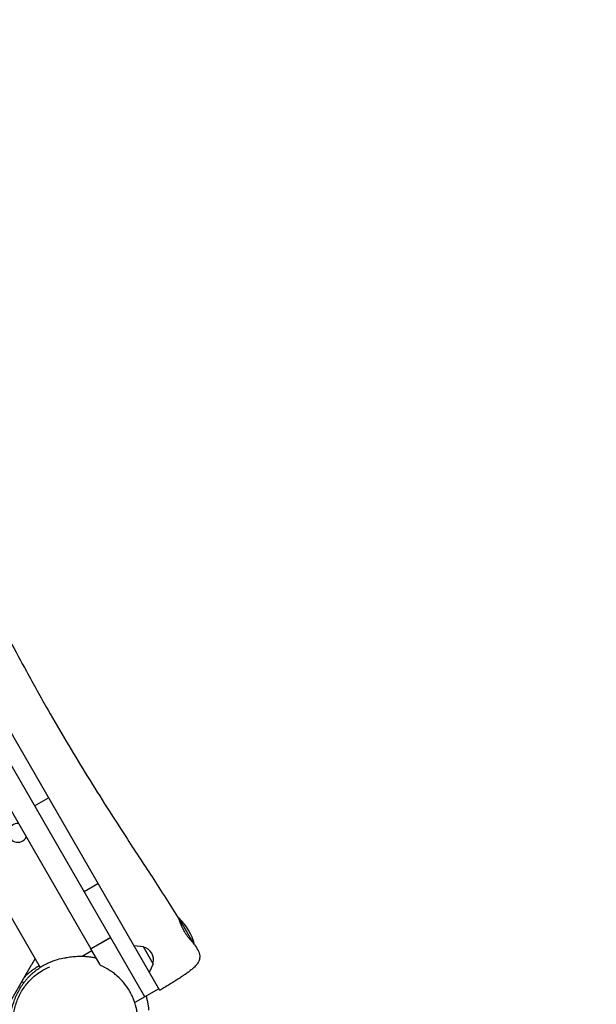
# Model space of a CAD drawing. Units: millimetres. Extents: x -3848 to 3883, y -5712 to 7047.
# Drawn here: x 1236 to 1994, y 25 to 1319 of the extents above; entities that cross this region are included whole.
import ezdxf

# ---------------------------------------------------------------- set-up
doc = ezdxf.new("R2010")
doc.units = ezdxf.units.MM
doc.header["$LTSCALE"] = 20
doc.layers.add('2d', color=230, linetype='Continuous')
doc.layers.add('AS-Free_Space_Hatch', color=31, linetype='Continuous')

msp = doc.modelspace()

# ---------------------------------------------------------------- hatches: boundary and pattern name
at = {"layer": 'AS-Free_Space_Hatch'}
h = msp.add_hatch(dxfattribs=at)
h.set_pattern_fill('ANSI31', color=256, scale=100, angle=54)
edge = h.paths.add_edge_path()
edge.add_line((3031.4, 4555.6), (941.4, 935.6))
edge.add_arc((75.4, 1435.6), 1000, 150, 330, ccw=False)
edge.add_line((-790.6, 1935.6), (1299.4, 5555.6))
edge.add_arc((2165.4, 5055.6), 1000, -30, 150, ccw=False)

# ---------------------------------------------------------------- linework, layer by layer
at = {"layer": '2d'}
for p, q in [((875, 986.7), (1419.7, 43.3)), ((1400.4, 34.8), (863, 965.6)), ((845.8, 935.4), (1329.3, 97.8)), ((805.5, 865), (1262.6, 73.4)), ((1255.3, 286), (1273.5, 296.5)), ((1320.4, 173.3), (1338.6, 183.8)), ((1465.2, 103.5), (1445.1, 138.4)), ((1355.3, 112.8), (1329.3, 97.8)), ((1329.4, 97.7), (1355.4, 112.7)), ((1317.7, 88.1), (1330.6, 95.6)), ((1340.9, 77.8), (1329.4, 97.7)), ((1398.3, 100.3), (1386.1, 101.6)), ((1411.1, 78.2), (1398.3, 100.3)), ((1411.1, 78.2), (1406.1, 66.9)), ((1213.9, 12.1), (1251.3, 77)), ((1241.1, 53), (1238.4, 54.6)), ((1257.6, 43.5), (1257.6, 43.5)), ((1418.6, 45.3), (1387.1, 27.1))]:
    msp.add_line(p, q, dxfattribs=at)
for centre, radius, start, end in [((1233.3, 250.2), 12.3, 85.3925, 334.6075), ((1393.2, 84.2), 75, 14.634, 46.2602), ((1348.4, 112.8), 6, 353.5722, 355.0503), ((1394.7, 83.5), 17, 342.6679, 77.3321)]:
    msp.add_arc(centre, radius, start, end, dxfattribs=at)
for points, knots in [([(917, 1060.5), (927.6, 1043.2), (938.1, 1025.9), (967.6, 977.2), (986.4, 945.9), (1015.9, 895.2), (1026.9, 876), (1045.8, 842.2), (1053.8, 827.5), (1069.3, 798.6), (1076.8, 784.4), (1093.1, 753.2), (1101.9, 736.2), (1122.3, 696.6), (1133.9, 674), (1164, 615.3), (1182.6, 579.3), (1215.6, 516.3), (1230, 489.4), (1254, 445.6), (1263.4, 428.6), (1281, 397.8), (1289.1, 383.9), (1305.4, 356.4), (1313.6, 342.8), (1330.3, 315.7), (1338.8, 302.1), (1356.5, 274.2), (1365.8, 259.8), (1386.6, 227.7), (1398.2, 210), (1421.8, 173.7), (1433.8, 155.1), (1445.5, 136.3)], [145.552848, 145.552848, 145.552848, 145.552848, 206.705165, 206.705165, 316.947944, 316.947944, 383.410561, 383.410561, 433.659166, 433.659166, 482.018919, 482.018919, 539.609152, 539.609152, 615.876823, 615.876823, 737.787668, 737.787668, 829.642769, 829.642769, 888.072857, 888.072857, 936.64873, 936.64873, 984.429373, 984.429373, 1032.648064, 1032.648064, 1084.306639, 1084.306639, 1148.052167, 1148.052167, 1214.840419, 1214.840419, 1214.840419, 1214.840419]), ([(1453.1, 119), (1452.8, 119.5), (1452.5, 120.1), (1451.6, 121.8), (1451.1, 122.8), (1450.3, 124.5), (1450, 125), (1449.6, 126), (1449.3, 126.6), (1448.7, 128.1), (1448.3, 129), (1447.8, 130.4), (1447.6, 130.8), (1447.3, 131.6), (1447.1, 132), (1446.7, 133.1), (1446.5, 133.8), (1446.2, 134.6), (1446.1, 134.8), (1445.9, 135.3), (1445.9, 135.5), (1445.7, 135.8), (1445.7, 135.9), (1445.6, 136.1), (1445.6, 136.2), (1445.5, 136.4), (1445.4, 136.3), (1445.5, 136.1), (1445.5, 136), (1445.5, 135.7), (1445.6, 135.6), (1445.7, 135), (1445.8, 134.5), (1446.1, 133.6), (1446.2, 133.3), (1446.4, 132.6), (1446.6, 132.3), (1446.8, 131.5), (1447, 131.1), (1447.3, 130.3), (1447.5, 129.8), (1448, 128.5), (1448.5, 127.5), (1449.2, 126), (1449.4, 125.5), (1449.9, 124.5), (1450.2, 124), (1451.1, 122.4), (1451.7, 121.3), (1452.3, 120.3)], [0.06156219, 0.06156219, 0.06156219, 0.06156219, 0.06347991, 0.06347991, 0.067203, 0.067203, 0.06906455, 0.06906455, 0.07092609, 0.07092609, 0.07464918, 0.07464918, 0.07651073, 0.07651073, 0.07837228, 0.07837228, 0.08209537, 0.08209537, 0.08395691, 0.08395691, 0.08581846, 0.08581846, 0.08768001, 0.08768001, 0.08954155, 0.08954155, 0.09326464, 0.09326464, 0.09512619, 0.09512619, 0.09698774, 0.09698774, 0.10071083, 0.10071083, 0.10257237, 0.10257237, 0.10443392, 0.10443392, 0.10629547, 0.10629547, 0.10815701, 0.10815701, 0.1118801, 0.1118801, 0.11374165, 0.11374165, 0.1156032, 0.1156032, 0.11932629, 0.11932629, 0.11932629, 0.11932629]), ([(1452.3, 120.3), (1453, 119.2), (1453.7, 118.1), (1454.7, 116.6), (1455.1, 116.1), (1455.8, 115.1), (1456.2, 114.6), (1457.3, 113.2), (1458, 112.3), (1459, 111), (1459.4, 110.6), (1460.1, 109.8), (1460.4, 109.4), (1461.3, 108.4), (1461.9, 107.7), (1462.7, 106.8), (1463, 106.5), (1463.5, 106), (1463.7, 105.8), (1464, 105.4), (1464.1, 105.3), (1464.2, 105.2)], [0, 0, 0, 0, 0.0037348, 0.0037348, 0.0056022, 0.0056022, 0.0074696, 0.0074696, 0.0112044, 0.0112044, 0.0130718, 0.0130718, 0.0149392, 0.0149392, 0.01867401, 0.01867401, 0.02054141, 0.02054141, 0.02240881, 0.02240881, 0.02349935, 0.02349935, 0.02349935, 0.02349935]), ([(1470.3, 95.5), (1470.9, 94.5), (1471.4, 93.4), (1472.1, 91.2), (1472.3, 90), (1472.5, 87.7), (1472.4, 86.5), (1472.1, 84.3), (1471.9, 83.3), (1471.2, 81.4), (1470.8, 80.5), (1469.9, 79), (1469.5, 78.3), (1468.6, 77), (1468.1, 76.5), (1466.9, 75.2), (1466.3, 74.5), (1464.5, 72.9), (1463.4, 71.9), (1460.8, 69.8), (1459.3, 68.6), (1456.3, 66.4), (1454.8, 65.4), (1451.8, 63.3), (1450.2, 62.2), (1447, 60), (1445.3, 58.9), (1441.9, 56.7), (1440.1, 55.6), (1436.4, 53.3), (1434.6, 52.1), (1430.8, 49.8), (1428.8, 48.7), (1424.9, 46.3), (1423, 45.2), (1420.6, 43.8), (1420.1, 43.5), (1419.7, 43.3)], [0, 0, 0, 0, 3.697015, 3.697015, 7.412412, 7.412412, 11.129801, 11.129801, 14.829296, 14.829296, 18.465103, 18.465103, 22.124073, 22.124073, 26.239666, 26.239666, 31.860128, 31.860128, 40.525965, 40.525965, 49.932654, 49.932654, 57.680684, 57.680684, 64.933108, 64.933108, 72.000055, 72.000055, 78.975693, 78.975693, 85.889322, 85.889322, 92.78165, 92.78165, 99.649255, 99.649255, 101.136088, 101.136088, 101.136088, 101.136088]), ([(1224.6, 13.6), (1225.3, 18.2), (1226.4, 22.9), (1228.3, 28.6), (1228.7, 29.8), (1229.3, 31.5), (1229.5, 32.1), (1230, 33.2), (1230.2, 33.8), (1231.4, 36.7), (1232.5, 38.9), (1235.9, 45.5), (1238.5, 49.6), (1241.9, 54.1), (1242.3, 54.6), (1243, 55.5), (1243.4, 56), (1244.6, 57.4), (1245.4, 58.4), (1247.8, 61.1), (1249.5, 62.8), (1252.1, 65.2), (1253, 66), (1254.8, 67.6), (1255.7, 68.3), (1258.5, 70.5), (1260.3, 71.9), (1264.1, 74.4), (1266, 75.5), (1268.9, 77.2), (1269.9, 77.7), (1271.8, 78.7), (1272.8, 79.1), (1277.7, 81.4), (1281.6, 82.8), (1288.6, 84.8), (1291.6, 85.5), (1294.7, 86)], [0.069821, 0.069821, 0.069821, 0.069821, 0.084556, 0.084556, 0.0882398, 0.0882398, 0.0900817, 0.0900817, 0.0919235, 0.0919235, 0.099291, 0.099291, 0.114026, 0.114026, 0.1158679, 0.1158679, 0.1177098, 0.1177098, 0.1213935, 0.1213935, 0.128761, 0.128761, 0.1324447, 0.1324447, 0.1361285, 0.1361285, 0.143496, 0.143496, 0.1508635, 0.1508635, 0.1545472, 0.1545472, 0.158231, 0.158231, 0.172966, 0.172966, 0.1846128, 0.1846128, 0.1846128, 0.1846128]), ([(1294.7, 86), (1294.8, 86), (1294.8, 86), (1295.2, 86), (1295.5, 86.1), (1296.5, 86.3), (1297.3, 86.4), (1299.3, 86.7), (1300.4, 86.9), (1302.9, 87.3), (1304.1, 87.4), (1306.7, 87.7), (1308, 87.8), (1310.9, 88), (1312.3, 88.1), (1315.4, 88.2), (1316.9, 88.2), (1320, 88.1), (1321.6, 88), (1324.8, 87.7), (1326.4, 87.6), (1329.8, 87.1), (1331.5, 86.8), (1334.3, 86.3), (1335.3, 86), (1336.3, 85.8)], [0, 0, 0, 0, 10.000004, 10.000004, 40.000115, 40.000115, 105.957285, 105.957285, 163.876268, 163.876268, 206.125333, 206.125333, 239.742852, 239.742852, 266.139116, 266.139116, 287.122408, 287.122408, 304.179746, 304.179746, 318.500839, 318.500839, 331.101842, 331.101842, 337.462432, 337.462432, 337.462432, 337.462432]), ([(1316.1, -79.2), (1313.6, -79.5), (1310.9, -79.6), (1305.7, -79.7), (1303, -79.6), (1297.8, -79.1), (1295.2, -78.7), (1290, -77.8), (1287.5, -77.1), (1282.4, -75.6), (1279.9, -74.8), (1275.1, -72.8), (1272.7, -71.7), (1268.1, -69.2), (1265.8, -67.9), (1261.5, -65.1), (1259.4, -63.5), (1255.4, -60.3), (1253.4, -58.6), (1249.7, -55), (1248, -53.1), (1244.6, -49.1), (1243.1, -47.1), (1240.1, -42.9), (1238.8, -40.7), (1236.3, -36.2), (1235.1, -33.9), (1233, -29.1), (1232.1, -26.7), (1230.4, -21.8), (1229.7, -19.3), (1228.6, -14.3), (1228.1, -11.7), (1227.5, -6.6), (1227.2, -4), (1227.1, 1.2), (1227.1, 3.9), (1227.4, 9.1), (1227.7, 11.7), (1228.6, 16.8), (1229.2, 19.4), (1230.5, 24.5), (1231.3, 27), (1233.2, 31.9), (1234.2, 34.4), (1236.6, 39.1), (1237.9, 41.5), (1240.7, 46), (1242.2, 48.1), (1245.5, 52.3), (1247.3, 54.3), (1251, 58.2), (1252.9, 60), (1257, 63.5), (1259.1, 65.1), (1263.5, 68.1), (1265.8, 69.5), (1270.4, 72.1), (1272.8, 73.2), (1275.2, 74.2)], [0, 0, 0, 0, 8.292108, 8.292108, 16.614216, 16.614216, 24.824055, 24.824055, 32.92113, 32.92113, 40.952062, 40.952062, 48.893612, 48.893612, 56.759579, 56.759579, 64.563841, 64.563841, 72.323382, 72.323382, 80.059941, 80.059941, 87.79253, 87.79253, 95.547588, 95.547588, 103.366861, 103.366861, 111.260133, 111.260133, 119.229324, 119.229324, 127.28604, 127.28604, 135.441401, 135.441401, 143.695308, 143.695308, 152.050896, 152.050896, 160.50554, 160.50554, 169.066465, 169.066465, 177.734783, 177.734783, 186.476424, 186.476424, 195.248085, 195.248085, 204.073168, 204.073168, 212.902223, 212.902223, 221.717597, 221.717597, 230.505915, 230.505915, 239.160976, 239.160976, 239.160976, 239.160976]), ([(1261.5, 75.3), (1261.4, 75.3), (1261.4, 75.3), (1259.4, 74.2), (1257.5, 73), (1253.6, 70.5), (1251.8, 69.2), (1249, 67), (1248, 66.3), (1246.7, 65.1), (1246.2, 64.7), (1245.3, 63.9), (1244.8, 63.5), (1243.5, 62.3), (1242.7, 61.5), (1241.9, 60.7)], [0.09236693, 0.09236693, 0.09236693, 0.09236693, 0.09249413, 0.09249413, 0.09997137, 0.09997137, 0.10744862, 0.10744862, 0.11118724, 0.11118724, 0.11305655, 0.11305655, 0.11492587, 0.11492587, 0.11845933, 0.11845933, 0.11845933, 0.11845933]), ([(1390.7, -8.4), (1391.2, -4), (1391.4, 0.3), (1391.1, 6.8), (1390.9, 9), (1390.6, 12.2), (1390.4, 13.3), (1390, 15.5), (1389.8, 16.6), (1388.8, 21.9), (1387.5, 26.1), (1385.2, 32.2), (1384.4, 34.2), (1383, 37.1), (1382.5, 38.1), (1381.5, 40), (1381, 41), (1378.2, 45.8), (1375.8, 49.3), (1370.3, 56.1), (1367.3, 59.2), (1363.2, 62.8), (1362.3, 63.5), (1360.6, 64.9), (1359.8, 65.6), (1357.1, 67.5), (1355.4, 68.8), (1349.8, 72.2), (1346, 74.3), (1342, 76)], [0.0301131, 0.0301131, 0.0301131, 0.0301131, 0.0431167, 0.0431167, 0.0496185, 0.0496185, 0.0528694, 0.0528694, 0.0561204, 0.0561204, 0.069124, 0.069124, 0.0756258, 0.0756258, 0.0788767, 0.0788767, 0.0821276, 0.0821276, 0.0951313, 0.0951313, 0.1081349, 0.1081349, 0.1113858, 0.1113858, 0.1146367, 0.1146367, 0.1211386, 0.1211386, 0.1341422, 0.1341422, 0.1341422, 0.1341422]), ([(1402, 35.7), (1402.4, 34.2), (1402.8, 32.7), (1403.5, 29.4), (1403.9, 27.8), (1404.5, 24.4), (1404.7, 22.8), (1405.1, 19.9), (1405.2, 18.5), (1405.3, 17.3)], [1072.815651, 1072.815651, 1072.815651, 1072.815651, 1086.242304, 1086.242304, 1103.016341, 1103.016341, 1121.194365, 1121.194365, 1137.426787, 1137.426787, 1137.426787, 1137.426787])]:
    msp.add_open_spline(points, degree=3, knots=knots, dxfattribs=at)
for points in [[(1465.7, 103.2), (1467.3, 100.7), (1468.8, 98.1), (1470.3, 95.5)], [(1342, 76), (1341.6, 76.6), (1341.3, 77.2), (1340.9, 77.8)], [(1419.7, 43.3), (1419.7, 43.3), (1419.7, 43.3), (1419.7, 43.3)]]:
    msp.add_open_spline(points, degree=3, dxfattribs=at)
msp.add_rational_spline([(1255.9, 85), (1255.8, 84.7), (1253.9, 81.4), (1251.3, 77)], [0.976317040488, 0.805085768037, 0.812980087874, 1], degree=3, dxfattribs=at)

doc.saveas('drawing.dxf')
